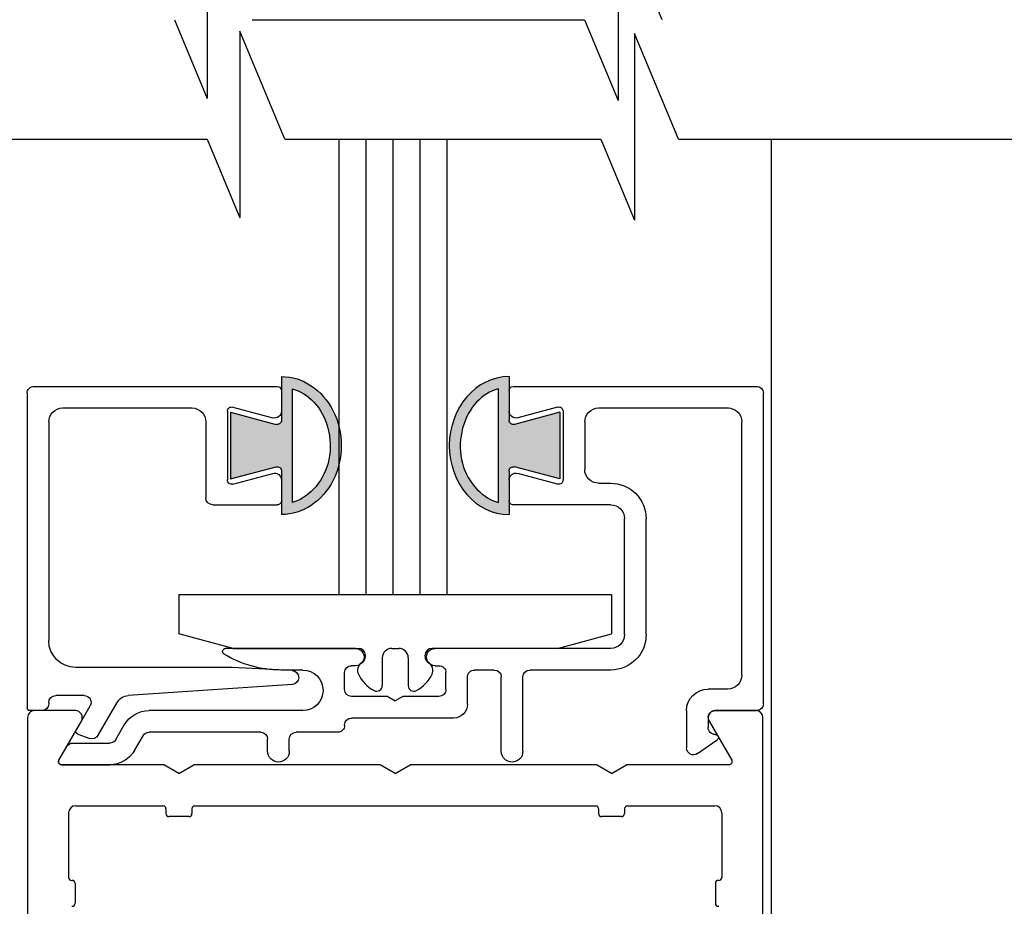
# Model space of a CAD drawing. Extents: x 0 to 20, y 0.1 to 10.5.
# Drawn here: x 5.8 to 6.3, y 3.8 to 4.4 of the extents above; entities that cross this region are included whole.
import ezdxf

# ---------------------------------------------------------------- set-up
doc = ezdxf.new("R2010")
doc.units = 0
doc.header["$MEASUREMENT"] = 0
doc.layers.get('0').update_dxf_attribs({"linetype": 'CONTINUOUS'})
for name, color, linetype in [('Glass', 5, 'CONTINUOUS'), ('Glass Stop - ¼', 7, 'CONTINUOUS'), ('OBJECT', 7, 'CONTINUOUS'), ('Setting Block', 84, 'CONTINUOUS')]:
    doc.layers.add(name, color=color, linetype=linetype)

# ---------------------------------------------------------------- blocks, each defined once
blk = doc.blocks.new('Glazing System - ¼ Square (Top)')
at = {"ltscale": 0.25}
h = blk.add_hatch(color=256, dxfattribs=at)
edge = h.paths.add_edge_path()
edge.add_line((-0.06889704760250481, -0.135224394578433), (-0.09512499998973567, -0.1281966359171349))
edge.add_line((-0.09512499998973567, -0.1281966359171367), (-0.09512499998974988, -0.1668095407689911))
edge.add_line((-0.09512499998974988, -0.1668095407689911), (-0.06889704760249771, -0.1597817821077125))
edge.add_ellipse((-0.06824999998973169, -0.1621965966734322), major_axis=(-0.001767766952966244, 0.001767766952966244), ratio=0.9999999999999547, start_angle=224.9999999999199, end_angle=330.0000000001871, ccw=False)
edge.add_line((-0.06574999998973396, -0.1621965966734358), (-0.06574999998974818, -0.1873943826407913))
edge.add_ellipse((-0.06574999998974818, -0.1475030883430613), major_axis=(1.90569019315095e-16, 0.03989129429773186), ratio=0.8648503539541903, start_angle=180.0000000000003, end_angle=360.0000000000003)
edge.add_line((-0.0657499999897464, -0.1076117940453294), (-0.06574999998974818, -0.132809580012708))
edge.add_ellipse((-0.06824999998974768, -0.1328095800127116), major_axis=(-0.001767766952966693, 0.001767766952966693), ratio=0.9999999999995316, start_angle=119.99999999996811, end_angle=225.0000000001152, ccw=False)
edge = h.paths.add_edge_path(flags=16)
edge.add_spline(control_points=[(-0.05949999998970945, -0.1147000173099997), (-0.05915735695362301, -0.1147930487485418), (-0.05881588419636685, -0.1148938032410278), (-0.0490452584886274, -0.1180098714887983), (-0.04078549877153925, -0.1275885876253753), (-0.03585691654027201, -0.1513484980434185), (-0.039502245867995, -0.164722667373308), (-0.05062150661262699, -0.1764605043063909), (-0.05495398332588053, -0.1790494934506164), (-0.05949999998974675, -0.180293881580031)], knot_values=[3.372006894759846, 3.372006894759846, 3.372006894759846, 3.372006894759846, 3.410461088552307, 3.410461088552307, 4.476727809522683, 4.476727809522683, 5.542994530493059, 5.542994530493059, 6.052511221960247, 6.052511221960247, 6.052511221960247, 6.052511221960247], degree=3, periodic=0)
edge.add_line((-0.05949999998973965, -0.1802938815800292), (-0.05949999998970412, -0.114700017310005))
h = blk.add_hatch(color=256, dxfattribs=at)
edge = h.paths.add_edge_path()
edge.add_line((0.0951249999931143, -0.1281966359117632), (0.06889704760589055, -0.1352243945730578))
edge.add_ellipse((0.06824999999312453, -0.1328095800073399), major_axis=(0.001767766952965122, -0.001767766952965122), ratio=0.9999999999999133, start_angle=224.9999999998396, end_angle=330.0000000001625, ccw=False)
edge.add_line((0.0657499999931268, -0.1328095800073328), (0.0657499999931268, -0.1076117940399541))
edge.add_ellipse((0.0657499999931268, -0.147503088337686), major_axis=(2.099750775026854e-14, 0.03989129429773186), ratio=0.8648503539541457, start_angle=3.485887930884014e-11, end_angle=180.0000000000348)
edge.add_line((0.0657499999931268, -0.1873943826354179), (0.0657499999931126, -0.1621965966680747))
edge.add_ellipse((0.0682499999931121, -0.1621965966680605), major_axis=(0.001767766952968341, -0.001767766952968341), ratio=0.9999999999990875, start_angle=119.9999999999335, end_angle=225.0000000000261, ccw=False)
edge.add_line((0.06889704760586923, -0.1597817821023355), (0.09512499999312674, -0.1668095407636159))
edge.add_line((0.09512499999312851, -0.1668095407636159), (0.0951249999931143, -0.1281966359117632))
edge = h.paths.add_edge_path(flags=16)
edge.add_spline(control_points=[(0.05949999999312539, -0.1802938815746629), (0.05495398332925916, -0.1790494934452482), (0.05062150661600562, -0.1764605043010192), (0.03950224587137363, -0.1647226673679327), (0.03585691654365064, -0.1513484980380468), (0.04078549877491788, -0.1275885876200036), (0.04904525849200603, -0.1180098714834301), (0.05881588419974548, -0.1148938032356526), (0.05915735695700164, -0.1147930487431665), (0.05949999999308808, -0.114700017304628)], knot_values=[3.372006894759846, 3.372006894759846, 3.372006894759846, 3.372006894759846, 3.881523586227035, 3.881523586227035, 4.947790307197411, 4.947790307197411, 6.014057028167787, 6.014057028167787, 6.052511221960248, 6.052511221960248, 6.052511221960248, 6.052511221960248], degree=3, periodic=0)
edge.add_line((0.05949999999308098, -0.114700017304628), (0.05949999999311828, -0.1802938815746558))
for p, q in [((-0.1944465244610001, 0.03437499999488125), (-0.1898998910864584, 0.02649999999409403)), ((-0.1506690854400148, 0.02874999999465189), (-0.1457616081539133, 0.02024999999699162)), ((-0.07374999999995957, 0.02924999999606825), (-0.07375000000036813, 0.0222499999954664)), ((-0.0612499999999585, 0.02924999999570588), (-0.0612499999999585, 0.02224999999569377)), ((0.06124999999312486, 0.02928527587057062), (0.06124999999312308, -0.01375000000433602)), ((0.07374999999312593, 0.02924999999721223), (0.07374999999563414, -0.0137500000033981)), ((0.1746281346315186, 0.03058628292019705), (0.1859932490003349, 0.02270165696362625)), ((0.1683480762114264, 0.005749999995728672), (0.1683480762114247, 0.027299744680505)), ((-0.1833591244237507, 0.01927882847152063), (-0.1765455397724303, 0.02175877047325869)), ((-0.1717133575839895, 0.01999999999011415), (-0.1607437024726313, 0.000999999995734413)), ((-0.1614944029876852, 0.02249999999528285), (-0.1565869257009389, 0.01399999999649992)), ((-0.07775000000036769, 0.01824999999683996), (-0.1422975065385721, 0.01824999999683996)), ((-0.03324999999995804, 0.01824999999683996), (-0.05724999999995894, 0.01824999999683996)), ((-0.1842761336295524, 0.01675936638514663), (-0.1763321597407579, 0.002999999995732416)), ((-0.02924999999995848, 0.01424999999683507), (-0.02924999999995848, 0.01399999999916446)), ((0.1808480762114257, 0.00974999999573356), (0.1808480762114257, 0.01551569242281658)), ((-0.2042500000081411, 0.005749999995734889), (-0.2110000000081413, 0.005749999995734889)), ((-0.05349999999995703, 0.005749999995671828), (-0.1422975065380125, 0.005749999995664723)), ((0.03375000000006345, 0.009999999999031672), (-0.0252499999999678, 0.009999999999166675)), ((0.1848480762114271, 0.005749999996886856), (0.208749999143123, 0.005749999996886856)), ((-0.2127500000081444, -0.1777500000042664), (-0.2127500000081408, 0.003999999995734527)), ((-0.2002500000081415, 0.000999999995734413), (-0.2002500000081415, 0.00174999999573533)), ((-0.004330127018828733, -0.002500000000161151), (0, 0)), ((0.004330127018828733, -0.002500000000161151), (0, 0)), ((0.04175000000004658, 0.001999999999036106), (0.04175000000004303, -0.01375000000317073)), ((0.2127499999931235, 0.001749999996839335), (0.2127499999931235, -0.1777147241228434)), ((-0.1797962613558965, -0.003000000004265146), (-0.196250000008142, -0.003000000004265146)), ((-0.004354611630159155, -0.002499999999841407), (-0.02524999999980793, -0.00249999999905981)), ((0.02525000000019517, -0.002500000000949854), (0.004330127018828733, -0.002500000000161151)), ((-0.02924999999995848, -0.006500000000002615), (-0.02924999999995848, -0.01624999999999943)), ((0.02925000000004374, -0.006500000000002615), (0.02925000000004374, -0.01624999999999943)), ((0.1922499999979692, -0.006750000004267065), (0.1808480762114257, -0.006750000004267065)), ((0.2002499999979683, -0.01475000000415605), (0.2002499999999756, -0.1612500000064543)), ((-0.09421999910868095, -0.01925000000426635), (-0.1847500000081403, -0.01925000000426547)), ((-0.05954065618316839, -0.01743253265454481), (-0.09421999910867918, -0.01925000000426547)), ((-0.05349999999995703, -0.01775000000432669), (-0.0662016373637222, -0.0177500000043338)), ((-0.02299999999995705, -0.02025000000000432), (-0.02524999999995714, -0.02025000000000432)), ((0.02300000000004232, -0.02025000000000432), (0.02525000000004418, -0.02025000000000432)), ((0.0572499999931253, -0.01775000000432669), (0.04575000000004437, -0.0177500000043338)), ((0.124499999993132, -0.01775000000432669), (0.0777499999956337, -0.01775000000432669)), ((-0.02300000000014357, -0.03025000000030786), (-0.09802144250639344, -0.03024999999750122)), ((0.1245000000002978, -0.03025000000465639), (0.0229999999998558, -0.03025000000086209)), ((-0.2002500000081415, -0.1612500000042658), (-0.2002500000081415, -0.03475000000426576)), ((0.1324999999999985, -0.03825000000295375), (0.1325000000000003, -0.1052500000031458)), ((0.1449999999999996, -0.03825000000315981), (0.1449999999999996, -0.1052500000045242)), ((-0.06574999998974818, -0.1328095800125517), (-0.06574999998974818, -0.1076117940453294)), ((0.0657499999931268, -0.1328095800071765), (0.0657499999931268, -0.1076117940399541)), ((-0.105500000015013, -0.1132500000042498), (-0.06825000001501458, -0.1132500000042498)), ((0.1244999999999994, -0.1132500000031484), (0.06824999999312098, -0.1132500000031413)), ((-0.1095000000150126, -0.1612500000042694), (-0.1095000000150126, -0.1172500000042511)), ((-0.06574999998974995, -0.1275451619565509), (-0.06574999998974462, -0.1157500000139535)), ((-0.05949999998973965, -0.1802938815800594), (-0.05949999998970235, -0.1147000173099748)), ((0.05949999999311828, -0.1802938815746913), (0.05949999999308098, -0.1147000173045996)), ((0.06574999999312858, -0.1275451619511756), (0.06574999999312325, -0.1157500000085818)), ((-0.0969999999966209, -0.1673572854132281), (-0.0969999999966209, -0.1276427146146943)), ((-0.09512499998973567, -0.1281966359171385), (-0.06889704760250481, -0.135224394578433)), ((-0.09512499998974988, -0.166809540768984), (-0.09512499998973567, -0.1281966359171385)), ((-0.09385295238386426, -0.1252279000489729), (-0.07078527617016128, -0.1314088652617045)), ((0.0951249999931143, -0.1281966359117632), (0.06889704760588344, -0.1352243945730578)), ((0.0938529523872429, -0.1252279000435976), (0.07078527617353991, -0.1314088652563328)), ((0.09512499999312851, -0.1668095407636088), (0.0951249999931143, -0.1281966359117632)), ((0.09699999999999953, -0.16735728540786), (0.09699999999999953, -0.1276427146093226)), ((0.1174999999999997, -0.1257500000045226), (0.1244999999999976, -0.1257500000045226)), ((0.1094999999999988, -0.1612500000048556), (0.1094999999999988, -0.1337500000045253)), ((-0.09512499998974988, -0.1668095407689911), (-0.0688970476024906, -0.1597817821077108)), ((-0.09385295238386426, -0.1697720999789532), (-0.07078527617015418, -0.1635911347662251)), ((-0.06574999998974818, -0.1873943826407931), (-0.06574999998973396, -0.1621965966734216)), ((0.0657499999931268, -0.1873943826354179), (0.0657499999931126, -0.1621965966680463)), ((0.09512499999312851, -0.1668095407636159), (0.06889704760586923, -0.1597817821023355)), ((0.0938529523872429, -0.1697720999735779), (0.07078527617353281, -0.163591134760857)), ((-0.1922500000081406, -0.1692500000042649), (-0.1175000000150082, -0.1692500000042649)), ((-0.06574999998974462, -0.1792500000139654), (-0.06574999998974462, -0.1674548380713823)), ((0.06574999999312325, -0.1792500000085937), (0.06574999999312325, -0.167454838066007)), ((0.1174999999992092, -0.1692500000058317), (0.1926854158134095, -0.1692500000132569)), ((-0.2087500000081448, -0.1817500000042713), (-0.0682500000081383, -0.1817500000042642)), ((0.06824999999312098, -0.1817500000054437), (0.2091854158068163, -0.1817500000054437))]:
    blk.add_line(p, q)
for p, q in [((-0.1929309800047285, 0.03699999999548709), (-0.1649585046029394, 0.03699999999548709)), ((-0.1864357894721245, 0.02449999999548425), (-0.1649585046029394, 0.02449999999548425)), ((-0.05947804690259417, -0.009447270035058963), (-0.1543594054534498, -0.002981488965200896))]:
    blk.add_line(p, q, dxfattribs=at)
for centre, radius, start, end in [((-0.1929309800047285, 0.03524999999548584), 0.00175, 90.0000000000016, 210.0000000230269), ((-0.1649585046029394, 0.02049999999548646), 0.0165, 29.9999999966585, 90.00000000000121), ((-0.1864357894721245, 0.02849999999548913), 0.004, 210.0000000230158, 270), ((-0.1649585046029394, 0.02049999999548646), 0.004, 29.99999999666433, 90), ((-0.05975000000814035, -0.0134380145155264), 0.004, 273.0000000000024, 86.10155139531474)]:
    blk.add_arc(centre, radius, start, end, dxfattribs=at)
for centre, radius, start, end in [((-0.06749999999995815, 0.02924999999570588), 0.00624999999999171, 0, 180), ((0.0674999999931245, 0.02924999999684985), 0.00624999999999171, 0, 180), ((0.1723480762114242, 0.027299744680505), 0.004, 55.24875578739667, 180.0000000000033), ((-0.1827605891729291, 0.01763436638514548), 0.00175, 110.0000000000338, 209.9999999999653), ((-0.1751774591991264, 0.01799999999011437), 0.004, 30.00000000000081, 110.0000000000165), ((-0.1422975065385721, 0.02224999999683774), 0.004, 209.9999999966567, 270.0000000000008), ((-0.07775000000036769, 0.02224999999570088), 0.004, 270, 359.9999999966585), ((-0.05724999999995894, 0.02224999999569377), 0.004, 180, 270), ((-0.03324999999995804, 0.01424999999683507), 0.004, 359.9999999999951, 90.00000000000081), ((0.1848480762114271, 0.01551569242281658), 0.004, 88.52860990407399, 180.0000000000065), ((0.1849957234415438, 0.02126379648375831), 0.001750000000000511, 268.5286099040646, 55.24875578740768), ((-0.1422975065380143, 0.02224999999566535), 0.0165, 209.9999999966584, 270.0000000000032), ((-0.02524999999995714, 0.01399999999916446), 0.004, 180, 269.9999999998726), ((-0.2110000000081413, 0.003999999995734527), 0.00175, 90, 179.9999999999988), ((-0.2042500000081411, 0.00174999999573533), 0.004, 0, 90), ((-0.05349999999995703, -0.006000000004327433), 0.01174999999999946, 270.0000000000057, 90.00000000000081), ((0.03375000000004569, 0.001999999999036106), 0.008, 359.9999999999951, 89.99999999987257), ((0.1808480762114275, 0.005749999995728672), 0.0125, 180.0000000000016, 270.0000000000008), ((0.1848480762114271, 0.00974999999573356), 0.004, 180, 270.0000000000004), ((0.2087499999931222, 0.001749999996889073), 0.004000000000000094, 0, 90.00001217535467), ((-0.196250000008142, 0.000999999995734413), 0.004, 180, 270), ((-0.1797962613558965, 0.000999999995734413), 0.004, 270, 29.99999999996328), ((-0.1538154992423557, 0.004999999995734861), 0.008, 210.0000000000014, 266.1015513953139), ((-0.02524999999995714, -0.006500000000002615), 0.004, 90.00000000000408, 180), ((0.02525000000004418, -0.006500000000002615), 0.004, 0, 90.00000000000408), ((0.1922499999979692, -0.01475000000426974), 0.008, 7.849100065102926e-10, 90), ((-0.02524999999995892, -0.01624999999999943), 0.004, 180, 270.0000000000041), ((0.02525000000004418, -0.01624999999999943), 0.004, 269.9999999999955, 0), ((0.04575000000004259, -0.01375000000432891), 0.004, 179.9999999999951, 270.0000000000094), ((0.0572499999931253, -0.01375000000433602), 0.004, 270, 0), ((0.0777499999956337, -0.01375000000316362), 0.004, 180.0000000033399, 270), ((-0.1847500000081403, -0.03475000000426576), 0.0155, 90.00000000000081, 180), ((-0.0662016373637151, -0.0802500000043338), 0.0625, 90.0000000000057, 121.5863380845903), ((-0.02299999999995705, -0.02524999999999977), 0.004999999999999901, 270.0000000000012, 90.00000000000365), ((0.02300000000004232, -0.02524999999999977), 0.004999999999999901, 89.99999999999594, 269.9999999999984), ((0.124499999993132, -0.03825000000315981), 0.0205, 0, 90), ((-0.09802144250632772, -0.02849999999769892), 0.00175, 121.5863380845927, 269.9999999979062), ((0.1244999999999994, -0.03825000000295375), 0.008, 0, 89.99999999785697), ((0.1244999999999994, -0.1052500000031458), 0.008, 270, 0), ((0.1244999999999994, -0.1052500000045242), 0.0205, 269.9999999999968, 0), ((-0.105500000015013, -0.1172500000042511), 0.004, 90, 180), ((-0.0682500000081383, -0.1157500000042475), 0.0025, 359.9999999999153, 90), ((-0.06824999998974235, -0.1157500000139464), 0.0025, 359.9999999999153, 90), ((0.06824999999312098, -0.1157500000085747), 0.0025, 90, 180.0000000000847), ((-0.0944999999966214, -0.1276427146146943), 0.0025, 74.99999999998236, 180.0000000000002), ((0.09450000000000003, -0.1276427146093226), 0.0025, 0, 105.0000000000176), ((-0.06974999998974951, -0.1275451619565473), 0.004, 254.9999999999824, 359.9999999999729), ((0.06974999999312814, -0.1275451619511756), 0.004, 180.0000000000277, 285.0000000000176), ((0.1174999999999997, -0.1337500000045253), 0.008, 89.99999999999633, 180), ((-0.06824999998975301, -0.132809580012708), 0.0025, 254.9999999999634, 0), ((0.06824999999313164, -0.1328095800073328), 0.0025, 180, 285.0000000000366), ((-0.1922500000081406, -0.1612500000042658), 0.008, 180, 270), ((-0.1175000000150082, -0.1612500000042694), 0.008000000000000007, 270, 0), ((-0.06974999998974418, -0.1674548380713823), 0.004, 0, 105.0000000000008), ((-0.0682499999897388, -0.1621965966734429), 0.0025, 0, 105.0000000000008), ((0.06824999999311743, -0.1621965966680676), 0.0025, 74.99999999999879, 180), ((0.06974999999312281, -0.167454838066007), 0.004, 74.99999999999879, 180), ((0.1174999999999997, -0.1612500000048556), 0.008, 180, 269.9999999943481), ((0.1922500000005218, -0.1612500000065893), 0.008, 269.999999994346, 9.917223941177763e-10), ((-0.0944999999966214, -0.1673572854132281), 0.0025, 180, 285.0000000000004), ((0.09450000000000003, -0.16735728540786), 0.0025, 254.9999999999996, 0), ((-0.2087500000081448, -0.1777500000042664), 0.004, 179.9999999999988, 270), ((-0.0682500000081383, -0.1792500000042665), 0.0025, 270, 0), ((-0.06824999998974235, -0.1792500000139654), 0.0025, 270, 0), ((0.06824999999312098, -0.1792500000085937), 0.0025, 180, 270), ((0.2087499999931399, -0.1777499999988947), 0.004, 269.9999999999968, 4.885331990727962e-12)]:
    blk.add_arc(centre, radius, start, end)
blk.add_ellipse((-0.06574999998974818, -0.1475030883430613), major_axis=(1.90569019315095e-16, 0.03989129429773186), ratio=0.8648503539541903, start_param=3.141592653589798, end_param=6.283185307179592)
at = {"extrusion": (0, 0, -1)}
blk.add_ellipse((0.0657499999931268, -0.147503088337686), major_axis=(2.442556622960039e-18, 0.03989129429773185), ratio=0.8648503539541458, start_param=3.141592653589793, end_param=6.283185307179586, dxfattribs=at)
for points in [[(-0.05949999998974675, -0.180293881580031), (-0.05495398332588053, -0.1790494934506164), (-0.05062150661262699, -0.1764605043063909), (-0.039502245867995, -0.164722667373308), (-0.03585691654027201, -0.1513484980434185), (-0.04078549877153925, -0.1275885876253753), (-0.0490452584886274, -0.1180098714887983), (-0.05881588419636685, -0.1148938032410278), (-0.05915735695362301, -0.1147930487485418), (-0.05949999998970945, -0.1147000173099997)], [(0.05949999999312539, -0.1802938815746629), (0.05495398332925916, -0.1790494934452482), (0.05062150661600562, -0.1764605043010192), (0.03950224587137363, -0.1647226673679327), (0.03585691654365064, -0.1513484980380468), (0.04078549877491788, -0.1275885876200036), (0.04904525849200603, -0.1180098714834301), (0.05881588419974548, -0.1148938032356526), (0.05915735695700164, -0.1147930487431665), (0.05949999999308808, -0.114700017304628)]]:
    blk.add_open_spline(points, degree=3, knots=[3.372006894759846, 3.372006894759846, 3.372006894759846, 3.372006894759846, 3.881523586227035, 3.881523586227035, 4.947790307197411, 4.947790307197411, 6.014057028167787, 6.014057028167787, 6.052511221960248, 6.052511221960248, 6.052511221960248, 6.052511221960248])

msp = doc.modelspace()

# ---------------------------------------------------------------- linework, layer by layer
at = {"color": 7}
for p, q in [((5.864646279776963, 4.423396867247318), (5.864646279776963, 4.315482018102399)), ((6.127568518216663, 4.361018552509416), (6.10212286363463, 4.422128845810468)), ((6.10212286363463, 4.422128845810468), (6.10212286363463, 4.314213996665549)), ((5.845685367256458, 4.361018552509419), (5.864646279776963, 4.315482018102399)), ((6.082633960922266, 4.361018552509412), (6.10212286363463, 4.314213996665549)), ((5.88357965555285, 4.354336849163058), (5.88357965555285, 4.246422000018139)), ((5.909553300326738, 4.291958534425159), (5.88357965555285, 4.354336849163058)), ((6.111692336405856, 4.353068827726208), (6.111692336405856, 4.245153978581289)), ((6.137137990987888, 4.291958534425156), (6.111692336405856, 4.353068827726208)), ((5.595177724189513, 4.291958534425159), (5.864618743032345, 4.291958534425159)), ((5.864618743032345, 4.291958534425159), (5.88357965555285, 4.246422000018139)), ((5.909553300326742, 4.291958534425152), (6.092203433693491, 4.291958534425152)), ((6.092203433693491, 4.291958534425152), (6.111692336405856, 4.245153978581289)), ((6.137137990987888, 4.291958534425156), (6.44946545160442, 4.291958534425159))]:
    msp.add_line(p, q, dxfattribs=at)
for p, q in [((5.890619924550851, 4.361018552509419), (6.082633960922266, 4.361018552509412)), ((5.909553300326738, 4.291958534425159), (6.092203433693491, 4.291958534425152)), ((5.940681392102668, 4.291958534425151), (5.940681392102668, 4.028758524187228)), ((5.956306392102665, 4.291958534425153), (5.956306392102572, 4.028758524187228)), ((5.97193139210267, 4.291958534425153), (5.971931392102668, 4.028758524187228)), ((5.987556392102669, 4.291958534425152), (5.987556392102668, 4.028758524187228)), ((6.003181392102667, 4.291958534425152), (6.003181392102668, 4.028758524187227)), ((6.190681392102491, 4.291958534425156), (6.190681392102272, 3.14043416795375))]:
    msp.add_line(p, q)
at = {"layer": 'Glass', "color": 7}
msp.add_line((5.942101368224172, 4.028758524184892), (6.004601368224172, 4.028758524187222), dxfattribs=at)
at = {"layer": 'OBJECT', "color": 7}
for p, q in [((5.788503292012834, 3.96150852419039), (5.764851368224157, 3.96150852419039)), ((6.181851368224155, 3.96150852419039), (6.158199444435557, 3.96150852419039)), ((5.760851368224156, 3.957508524190392), (5.760851368224163, 3.090508524190359)), ((5.778904843787551, 3.932883524190392), (5.791967393627971, 3.95550852419039)), ((6.154735342820416, 3.95550852419039), (6.167797892660822, 3.932883524190388)), ((6.185851368224172, 3.140434167953751), (6.185851368224153, 3.957508524190392)), ((5.839691114185584, 3.930258524190358), (5.780420388244174, 3.930258524190358)), ((5.848351368224176, 3.925258524190366), (5.839691114185584, 3.930258524190358)), ((5.848351368224169, 3.925258524190366), (5.857011622262753, 3.930258524190358)), ((5.96469111418558, 3.930258524190358), (5.857011622262753, 3.930258524190358)), ((5.973351368224176, 3.925258524190366), (5.96469111418558, 3.930258524190362)), ((5.973351368224169, 3.925258524190366), (5.982011622262757, 3.930258524190362)), ((6.089691114185587, 3.930258524190358), (5.982011622262757, 3.930258524190362)), ((6.098351368224176, 3.925258524190366), (6.089691114185587, 3.930258524190358)), ((6.098351368224169, 3.925258524190366), (6.107011622262764, 3.930258524190362)), ((6.166282348204199, 3.930258524190362), (6.107011622262764, 3.930258524190362)), ((5.788601368224167, 3.906508524190358), (5.839101368224174, 3.906508524190358)), ((5.840851368224172, 3.904758524190357), (5.840851368224172, 3.902008524190358)), ((5.855851368224172, 3.904758524190357), (5.855851368224172, 3.902008524190358)), ((5.857601368224174, 3.906508524190358), (6.089101368224171, 3.906508524190358)), ((6.10760136822417, 3.906508524190358), (6.158101368224152, 3.906508524190358)), ((5.784601368224166, 3.902508524190357), (5.784601368224166, 3.865133524190367)), ((5.854101368224171, 3.900258524190357), (5.842601368224173, 3.900258524190357)), ((6.104101368224171, 3.900258524190357), (6.09260136822417, 3.900258524190357)), ((6.162101368224153, 3.902508524190357), (6.162101368224153, 3.865133524190367)), ((5.788351368224159, 3.861633524190364), (5.788351368224159, 3.850133524190366)), ((6.158351368224181, 3.861633524190364), (6.158351368224181, 3.850133524190366))]:
    msp.add_line(p, q, dxfattribs=at)
at = {"layer": 'OBJECT', "color": 7, "ltscale": 0.25}
for p, q in [((6.090851368224168, 3.904758524190357), (6.090851368224168, 3.902008524190358)), ((6.105851368224197, 3.904758524190371), (6.10585136822418, 3.902008524190344)), ((5.78635136822416, 3.863383524190366), (5.786601368224161, 3.863383524190366)), ((6.160351368224159, 3.863383524190366), (6.160101368224179, 3.863383524190366)), ((5.78635136822416, 3.848383524190365), (5.786601368224161, 3.848383524190365)), ((6.160351368224156, 3.848383524190365), (6.160101368224179, 3.848383524190365))]:
    msp.add_line(p, q, dxfattribs=at)
at = {"layer": 'OBJECT', "color": 7}
for centre, radius, start, end in [((5.764851368224157, 3.957508524190392), 0.004, 90, 180.0000000000008), ((5.788503292012834, 3.957508524190392), 0.004, 329.9999999999924, 90), ((6.158199444435557, 3.957508524190392), 0.004, 90, 209.9999999999739), ((6.181851368224155, 3.957508524190392), 0.004, 1.628443996909321e-12, 90), ((5.780420388244174, 3.932008524190391), 0.00175, 149.9999999999927, 270), ((6.166282348204199, 3.932008524190391), 0.00175, 270, 29.9999999999755), ((5.788601368224167, 3.902508524190357), 0.004, 90, 180), ((5.839101368224174, 3.904758524190357), 0.00175, 0, 90), ((5.857601368224174, 3.904758524190357), 0.00175, 90, 179.999999999991), ((6.089101368224171, 3.904758524190357), 0.00175, 0, 90), ((6.10760136822417, 3.904758524190357), 0.00175, 90, 179.999999999991), ((6.158101368224152, 3.902508524190357), 0.004, 0, 90), ((5.842601368224173, 3.902008524190358), 0.00175, 179.9999999999968, 269.9999999999992), ((5.854101368224171, 3.902008524190358), 0.00175, 270, 0), ((5.78635136822416, 3.865133524190367), 0.00175, 180, 269.9999999999943), ((6.160351368224156, 3.865133524190367), 0.00175, 270.0000000000057, 0)]:
    msp.add_arc(centre, radius, start, end, dxfattribs=at)
at = {"layer": 'OBJECT', "color": 7, "ltscale": 0.25}
for centre, start, end in [((6.09260136822417, 3.902008524190358), 179.9999999999968, 269.9999999999992), ((6.104101368224171, 3.902008524190358), 270, 0), ((5.786601368224161, 3.861633524190364), 0, 90), ((6.160101368224179, 3.861633524190364), 90, 180), ((5.786601368224161, 3.850133524190366), 269.9999999999968, 359.9999999999992), ((6.160101368224179, 3.850133524190366), 180.0000000000008, 270.0000000000032)]:
    msp.add_arc(centre, 0.00175, start, end, dxfattribs=at)
at = {"layer": 'Setting Block', "color": 7}
for p, q in [((5.848351368224172, 4.028758524187229), (6.098351368224172, 4.028758524187226)), ((5.848351368224172, 4.028758524187226), (5.848351368224172, 4.005881936455361)), ((6.098351368224172, 4.028758524187226), (6.098351368224172, 4.005881936455357)), ((5.879601368241559, 3.997508524187229), (5.848351368224129, 4.005881936455371)), ((6.067101368206764, 3.997508524187222), (6.098351368224215, 4.005881936455371)), ((5.879601368241548, 3.997508524187229), (5.952101368224174, 3.997508524187229)), ((5.971351368224173, 3.997508524187229), (5.975351368224171, 3.997508524187229)), ((6.067101368206853, 3.997508524187229), (5.994601368224227, 3.997508524187229)), ((5.95384009193333, 3.989092893280199), (5.954395673969575, 3.989481916010072)), ((5.956101368224171, 3.992758524187228), (5.956101368224171, 3.993508524187228)), ((5.965851368224175, 3.992008524187232), (5.965851368224172, 3.976008524187226)), ((5.980851368224169, 3.992008524187232), (5.980851368224172, 3.976008524187226)), ((5.990601368224173, 3.992758524187228), (5.990601368224173, 3.993508524187228)), ((5.992862644515014, 3.989092893280199), (5.992307062478769, 3.989481916010072))]:
    msp.add_line(p, q, dxfattribs=at)
for centre, radius, start, end in [((5.952101368224174, 3.993508524187228), 0.004, 0, 90), ((5.971351368224173, 3.992008524187232), 0.005500000000000001, 90, 179.9999999999984), ((5.975351368224171, 3.992008524187232), 0.005500000000000001, 1.628443996909321e-12, 90), ((5.994601368224171, 3.993508524187228), 0.004, 90, 180), ((5.956851368224171, 3.984792345047681), 0.00525, 125.0000000000011, 205.0910208145347), ((5.952101368224174, 3.992758524187228), 0.004, 304.9999999999791, 0), ((5.994601368224171, 3.992758524187228), 0.004, 180, 235.0000000000208), ((5.989851368224173, 3.984792345047681), 0.00525, 334.908979185465, 54.99999999999891), ((5.97066230604403, 3.991259221924197), 0.0205, 205.0910208145312, 242.1407758915676), ((5.976040430404314, 3.991259221924197), 0.0205, 297.8592241084324, 334.9089791854688), ((5.962601368224174, 3.976008524187226), 0.00325, 242.1407758915594, 359.999999999996), ((5.98410136822417, 3.976008524187226), 0.00325, 180.0000000000041, 297.8592241084406)]:
    msp.add_arc(centre, radius, start, end, dxfattribs=at)

# ---------------------------------------------------------------- block references
at = {"layer": 'Glass Stop - ¼', "color": 7, "xscale": -1, "rotation": 180}
msp.add_blockref('Glazing System - ¼ Square (Top)', (5.973351368250263, 3.967258524185847), dxfattribs=at)

doc.saveas('drawing.dxf')
